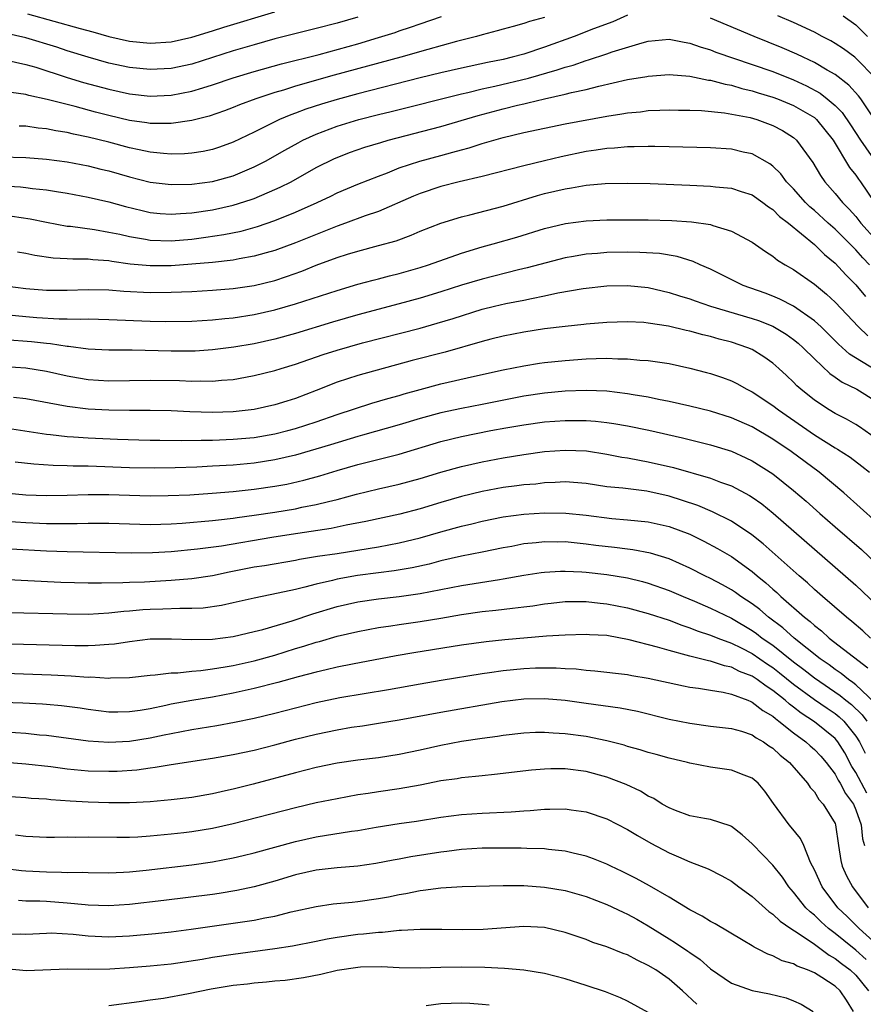
# Model space of a CAD drawing. Units: inches. Extents: x 2634000 to 2637000, y 1512000 to 1515000.
# Drawn here: x 2635078 to 2635160, y 1512944 to 1513039 of the extents above; entities that cross this region are included whole.
import ezdxf

# ---------------------------------------------------------------- set-up
doc = ezdxf.new("R2010")
doc.units = ezdxf.units.IN
doc.header["$MEASUREMENT"] = 0
doc.layers.add('LD26341512_2ft', color=132, linetype='Continuous')

msp = doc.modelspace()

# ---------------------------------------------------------------- linework, layer by layer
at = {"layer": 'LD26341512_2ft'}
for points, elevation in [([(2635077, 1513034.768), (2635079, 1513034.32), (2635079.963, 1513034.037), (2635083, 1513033.046), (2635084.565, 1513032.565), (2635087, 1513031.913), (2635089, 1513031.479), (2635091, 1513031.256), (2635093, 1513031.341), (2635095, 1513031.726), (2635096.057, 1513032.057), (2635097, 1513032.332), (2635098.985, 1513033.015), (2635101, 1513033.63), (2635103.638, 1513034.362), (2635107.284, 1513035.284), (2635111, 1513036.311), (2635113, 1513036.896), (2635114.595, 1513037.405), (2635115, 1513037.555), (2635116.09, 1513037.91), (2635117, 1513038.241), (2635119.06, 1513038.94)], 9156), ([(2635111, 1513038.869), (2635109, 1513038.289), (2635107, 1513037.771), (2635103, 1513036.771), (2635101, 1513036.214), (2635099, 1513035.61), (2635095, 1513034.353), (2635093, 1513033.924), (2635091, 1513033.812), (2635089, 1513034.017), (2635087, 1513034.443), (2635085, 1513034.999), (2635083, 1513035.633), (2635081.979, 1513035.979), (2635079, 1513036.891), (2635077, 1513037.331)], 9154), ([(2635129, 1513038.835), (2635127.545, 1513038.455), (2635127, 1513038.26), (2635125.961, 1513037.961), (2635125, 1513037.728), (2635124.44, 1513037.56), (2635123, 1513037.17), (2635122.44, 1513037), (2635120.512, 1513036.511), (2635117.746, 1513035.746), (2635115.162, 1513035), (2635108.729, 1513033.271), (2635105, 1513032.207), (2635103.839, 1513031.839), (2635103, 1513031.598), (2635101.169, 1513031), (2635099.595, 1513030.405), (2635099, 1513030.152), (2635098.167, 1513029.833), (2635096.681, 1513029.319), (2635095, 1513028.896), (2635093, 1513028.601), (2635092.623, 1513028.623), (2635091, 1513028.612), (2635090.675, 1513028.675), (2635089, 1513028.919), (2635087, 1513029.392), (2635085.719, 1513029.719), (2635083.744, 1513030.257), (2635081.058, 1513030.942), (2635079.305, 1513031.305), (2635079, 1513031.401), (2635077.592, 1513031.592)], 9158), ([(2635137, 1513039.069), (2635135.574, 1513038.426), (2635133.729, 1513037.729), (2635131.858, 1513037), (2635129, 1513035.975), (2635127, 1513035.314), (2635125.881, 1513035), (2635125, 1513034.785), (2635123.509, 1513034.491), (2635121, 1513033.963), (2635119, 1513033.505), (2635117, 1513033.015), (2635111, 1513031.486), (2635109, 1513030.943), (2635107.51, 1513030.49), (2635106.001, 1513030), (2635105, 1513029.617), (2635104.54, 1513029.46), (2635103.447, 1513029), (2635103, 1513028.788), (2635101, 1513027.789), (2635099, 1513026.819), (2635097.666, 1513026.334), (2635097, 1513026.114), (2635096.081, 1513025.92), (2635095, 1513025.756), (2635094.302, 1513025.697), (2635093, 1513025.675), (2635092.283, 1513025.717), (2635091, 1513025.853), (2635089.935, 1513026.065), (2635089, 1513026.274), (2635087, 1513026.81), (2635085, 1513027.31), (2635083.592, 1513027.592), (2635083, 1513027.743), (2635081.908, 1513027.908), (2635081, 1513028.107), (2635080.179, 1513028.179), (2635079, 1513028.35), (2635078.365, 1513028.365)], 9160), ([(2635079.178, 1513039.178), (2635084.234, 1513037.766), (2635085.459, 1513037.459), (2635087, 1513037.016), (2635089, 1513036.561), (2635091, 1513036.351), (2635093, 1513036.483), (2635095, 1513036.932), (2635097, 1513037.545), (2635098.1, 1513037.9), (2635103, 1513039.385)], 9152), ([(2635161.683, 1513027.683), (2635159.479, 1513031), (2635159.272, 1513031.272), (2635158.321, 1513032.322), (2635157, 1513033.327), (2635156.245, 1513033.755), (2635155, 1513034.507), (2635153.937, 1513035), (2635153.309, 1513035.309), (2635151.91, 1513035.91), (2635149.214, 1513037), (2635145, 1513038.758)], 9160), ([(2635160.906, 1513033), (2635159, 1513034.93), (2635158.908, 1513035), (2635157.803, 1513035.803), (2635157, 1513036.341), (2635156.583, 1513036.583), (2635155.754, 1513037), (2635155, 1513037.408), (2635153, 1513038.342), (2635151.475, 1513039)], 9158), ([(2635157.769, 1513039), (2635159, 1513038.134), (2635160.112, 1513037)], 9156), ([(2635076.597, 1513025.403), (2635079, 1513025.328), (2635081, 1513025.172), (2635083, 1513024.906), (2635085, 1513024.536), (2635086.226, 1513024.226), (2635087, 1513024.048), (2635089, 1513023.476), (2635091, 1513022.975), (2635093, 1513022.72), (2635095, 1513022.756), (2635097, 1513023.019), (2635099, 1513023.578), (2635101, 1513024.427), (2635102.112, 1513025), (2635103.956, 1513026.044), (2635105.24, 1513026.76), (2635105.7, 1513027), (2635107, 1513027.598), (2635109, 1513028.356), (2635111.084, 1513029), (2635113, 1513029.481), (2635114.228, 1513029.772), (2635121, 1513031.473), (2635121.6, 1513031.6), (2635123, 1513031.945), (2635124.204, 1513032.204), (2635127.447, 1513033), (2635130.224, 1513033.776), (2635131, 1513034.043), (2635131.753, 1513034.247), (2635133, 1513034.692), (2635133.245, 1513034.755), (2635135, 1513035.338), (2635135.528, 1513035.528), (2635138.399, 1513036.4), (2635139, 1513036.547), (2635141, 1513036.735), (2635142.448, 1513036.448), (2635143, 1513036.374), (2635144.001, 1513036.001), (2635145, 1513035.712), (2635145.505, 1513035.505), (2635149, 1513034.321), (2635151, 1513033.626), (2635153, 1513032.831), (2635154.253, 1513032.254), (2635155.548, 1513031.548), (2635156.249, 1513031), (2635157, 1513030.367), (2635157.686, 1513029.685), (2635158.495, 1513028.495), (2635159.458, 1513027), (2635161, 1513024.799)], 9162), ([(2635075, 1513022.718), (2635078.506, 1513022.506), (2635079, 1513022.452), (2635079.644, 1513022.356), (2635081, 1513022.21), (2635081.954, 1513022.046), (2635083, 1513021.892), (2635085, 1513021.522), (2635087, 1513021.062), (2635088.61, 1513020.61), (2635090.213, 1513020.213), (2635091, 1513020.042), (2635091.946, 1513019.946), (2635093, 1513019.876), (2635093.923, 1513019.923), (2635095, 1513020.011), (2635097, 1513020.307), (2635099, 1513020.74), (2635100.721, 1513021.279), (2635101, 1513021.385), (2635103, 1513022.237), (2635103.529, 1513022.47), (2635104.562, 1513023), (2635107, 1513024.36), (2635108.759, 1513025.241), (2635109, 1513025.348), (2635110.193, 1513025.807), (2635111.673, 1513026.327), (2635113.203, 1513026.797), (2635113.93, 1513027), (2635119, 1513028.331), (2635122.613, 1513029.387), (2635125, 1513030.024), (2635126.379, 1513030.379), (2635127, 1513030.524), (2635127.4, 1513030.599), (2635129.009, 1513031.009), (2635131, 1513031.43), (2635131.595, 1513031.595), (2635133, 1513031.895), (2635134.227, 1513032.227), (2635137, 1513032.856), (2635138.843, 1513033.157), (2635139, 1513033.195), (2635141, 1513033.335), (2635143, 1513033.168), (2635144.798, 1513032.798), (2635145, 1513032.779), (2635146.398, 1513032.398), (2635147, 1513032.302), (2635148.003, 1513032.003), (2635149, 1513031.775), (2635149.585, 1513031.585), (2635151, 1513031.167), (2635151.437, 1513031), (2635153, 1513030.353), (2635155, 1513029.179), (2635155.208, 1513029), (2635156.02, 1513028.02), (2635156.805, 1513027), (2635158.382, 1513024.382), (2635159, 1513023.633), (2635159.25, 1513023.25), (2635159.439, 1513023), (2635160.793, 1513021)], 9164), ([(2635077.691, 1513019.691), (2635079.414, 1513019.414), (2635081, 1513019.089), (2635083, 1513018.729), (2635083.294, 1513018.706), (2635085.619, 1513018.381), (2635087, 1513018.143), (2635088.069, 1513017.931), (2635089, 1513017.717), (2635090.533, 1513017.467), (2635091, 1513017.375), (2635093, 1513017.314), (2635095, 1513017.479), (2635096.351, 1513017.649), (2635098.091, 1513017.909), (2635099.756, 1513018.244), (2635101.322, 1513018.678), (2635103, 1513019.27), (2635105, 1513020.077), (2635107.081, 1513021), (2635108.388, 1513021.612), (2635109, 1513021.917), (2635111, 1513022.755), (2635113, 1513023.55), (2635113.875, 1513023.875), (2635115, 1513024.33), (2635116.993, 1513025), (2635119, 1513025.546), (2635120.162, 1513025.839), (2635121, 1513026.084), (2635121.732, 1513026.268), (2635123, 1513026.675), (2635125, 1513027.256), (2635127, 1513027.75), (2635129, 1513028.182), (2635131, 1513028.577), (2635135, 1513029.327), (2635136.456, 1513029.544), (2635137, 1513029.654), (2635138.243, 1513029.757), (2635139, 1513029.861), (2635140.109, 1513029.891), (2635141, 1513029.94), (2635141.918, 1513029.917), (2635143, 1513029.914), (2635144.129, 1513029.871), (2635146.348, 1513029.652), (2635148.813, 1513029.186), (2635149.465, 1513029), (2635151, 1513028.424), (2635151.93, 1513027.929), (2635153, 1513027.251), (2635153.289, 1513027), (2635154.848, 1513024.848), (2635155.59, 1513023.591), (2635156.011, 1513023), (2635157, 1513021.863), (2635157.708, 1513021), (2635158.363, 1513020.364), (2635159, 1513019.637), (2635159.491, 1513019), (2635161, 1513017.328)], 9166), ([(2635160.33, 1513015), (2635159.668, 1513015.668), (2635159, 1513016.431), (2635157, 1513018.417), (2635156.331, 1513019), (2635155, 1513020.226), (2635154.581, 1513020.581), (2635154.148, 1513021), (2635153, 1513022.302), (2635152.323, 1513023), (2635151.759, 1513023.759), (2635151, 1513024.498), (2635150.719, 1513024.719), (2635149, 1513025.684), (2635148.134, 1513025.866), (2635147, 1513026.132), (2635145, 1513026.266), (2635141, 1513026.373), (2635139.617, 1513026.383), (2635139, 1513026.403), (2635137.638, 1513026.362), (2635137, 1513026.369), (2635135.755, 1513026.245), (2635135, 1513026.21), (2635133.966, 1513026.033), (2635133, 1513025.903), (2635130.596, 1513025.404), (2635128.981, 1513025.019), (2635127, 1513024.542), (2635123, 1513023.52), (2635120.767, 1513023), (2635119, 1513022.541), (2635117, 1513021.876), (2635116.379, 1513021.621), (2635113, 1513020.145), (2635111.703, 1513019.702), (2635109.827, 1513019), (2635109, 1513018.709), (2635105, 1513017.107), (2635103, 1513016.38), (2635102.153, 1513016.153), (2635101, 1513015.813), (2635099.571, 1513015.571), (2635099, 1513015.451), (2635097, 1513015.223), (2635095, 1513015.047), (2635093, 1513014.903), (2635091, 1513014.884), (2635089.065, 1513015.065), (2635087.304, 1513015.304), (2635087, 1513015.364), (2635085.464, 1513015.464), (2635085, 1513015.521), (2635083.522, 1513015.522), (2635083, 1513015.562), (2635081.629, 1513015.629), (2635079.882, 1513015.882), (2635079, 1513016.07), (2635078.209, 1513016.209)], 9168), ([(2635075, 1513013.205), (2635079, 1513012.706), (2635081, 1513012.539), (2635083, 1513012.543), (2635085, 1513012.62), (2635087, 1513012.569), (2635088.435, 1513012.435), (2635091, 1513012.306), (2635093, 1513012.34), (2635095, 1513012.427), (2635097, 1513012.538), (2635099, 1513012.706), (2635101, 1513012.999), (2635103, 1513013.488), (2635104.143, 1513013.857), (2635105.62, 1513014.38), (2635107, 1513014.941), (2635109, 1513015.685), (2635110.02, 1513016.019), (2635111, 1513016.316), (2635113, 1513016.841), (2635114.684, 1513017.316), (2635116.149, 1513017.852), (2635117, 1513018.229), (2635119, 1513019.009), (2635121, 1513019.609), (2635121.806, 1513019.805), (2635125, 1513020.66), (2635128.329, 1513021.671), (2635129, 1513021.854), (2635131, 1513022.329), (2635131.597, 1513022.403), (2635133, 1513022.664), (2635134.836, 1513022.836), (2635137, 1513022.872), (2635139.178, 1513022.822), (2635143, 1513022.682), (2635145, 1513022.588), (2635145.478, 1513022.522), (2635147, 1513022.38), (2635147.935, 1513022.065), (2635149, 1513021.734), (2635150.037, 1513021), (2635150.581, 1513020.581), (2635151, 1513020.323), (2635151.657, 1513019.657), (2635152.511, 1513019), (2635155, 1513016.954), (2635155.98, 1513015.98), (2635157, 1513015.151), (2635158.02, 1513014.02), (2635159, 1513013.047), (2635159.933, 1513011.933)], 9170), ([(2635077, 1513010.204), (2635079, 1513010.016), (2635080.077, 1513009.923), (2635082.218, 1513009.783), (2635083, 1513009.781), (2635084.257, 1513009.743), (2635085, 1513009.768), (2635087, 1513009.73), (2635091, 1513009.547), (2635092.473, 1513009.527), (2635095, 1513009.568), (2635097, 1513009.673), (2635098.194, 1513009.806), (2635099, 1513009.876), (2635101, 1513010.189), (2635103, 1513010.639), (2635105, 1513011.224), (2635109, 1513012.528), (2635111, 1513013.112), (2635112.478, 1513013.522), (2635113, 1513013.645), (2635114.063, 1513013.937), (2635115, 1513014.168), (2635117, 1513014.747), (2635117.797, 1513015), (2635121, 1513016.107), (2635123, 1513016.71), (2635124.046, 1513017), (2635126.331, 1513017.669), (2635129, 1513018.493), (2635131.017, 1513018.984), (2635133, 1513019.238), (2635135, 1513019.325), (2635137, 1513019.336), (2635139, 1513019.319), (2635141.267, 1513019.267), (2635143.147, 1513019.147), (2635145, 1513018.863), (2635145.229, 1513018.772), (2635147, 1513018.227), (2635149, 1513017.182), (2635150.282, 1513016.282), (2635151, 1513015.838), (2635151.448, 1513015.448), (2635152.179, 1513015), (2635153, 1513014.537), (2635155, 1513013.128), (2635156.163, 1513012.163), (2635157, 1513011.379), (2635159.246, 1513009), (2635160.141, 1513008.141)], 9172), ([(2635160.856, 1513004.856), (2635158.383, 1513006.383), (2635157.333, 1513007.333), (2635155.651, 1513009), (2635155, 1513009.604), (2635153, 1513010.987), (2635151.671, 1513011.672), (2635151, 1513011.953), (2635150.245, 1513012.245), (2635148.155, 1513013), (2635145, 1513014.569), (2635144.002, 1513015), (2635143.323, 1513015.323), (2635141.791, 1513015.79), (2635140.065, 1513016.066), (2635138.184, 1513016.184), (2635137, 1513016.207), (2635135, 1513016.18), (2635134.094, 1513016.094), (2635133, 1513016.015), (2635131.788, 1513015.788), (2635131, 1513015.657), (2635127.312, 1513014.688), (2635126.502, 1513014.502), (2635123, 1513013.616), (2635121, 1513013.016), (2635119, 1513012.383), (2635117, 1513011.781), (2635115, 1513011.224), (2635111, 1513010.154), (2635108.551, 1513009.449), (2635105, 1513008.373), (2635103, 1513007.818), (2635101, 1513007.379), (2635099.035, 1513007.035), (2635097, 1513006.777), (2635095.32, 1513006.68), (2635093, 1513006.678), (2635089.241, 1513006.759), (2635087, 1513006.77), (2635085, 1513006.868), (2635083.113, 1513007.113), (2635083, 1513007.116), (2635081.371, 1513007.371), (2635081, 1513007.395), (2635079.558, 1513007.558), (2635077, 1513007.747)], 9174), ([(2635077, 1513005.172), (2635079, 1513005.045), (2635081, 1513004.722), (2635083, 1513004.282), (2635084.085, 1513004.085), (2635085, 1513003.938), (2635087, 1513003.808), (2635091, 1513003.879), (2635093.825, 1513003.825), (2635095, 1513003.772), (2635095.792, 1513003.792), (2635097, 1513003.764), (2635097.861, 1513003.861), (2635099, 1513003.938), (2635100.172, 1513004.172), (2635101, 1513004.318), (2635103, 1513004.809), (2635103.61, 1513005), (2635105, 1513005.399), (2635107.666, 1513006.334), (2635109, 1513006.769), (2635111.452, 1513007.452), (2635117, 1513008.894), (2635118.648, 1513009.352), (2635120.184, 1513009.816), (2635123, 1513010.703), (2635124.183, 1513011), (2635125.252, 1513011.251), (2635127, 1513011.588), (2635127.756, 1513011.756), (2635129, 1513011.986), (2635130.275, 1513012.275), (2635132.72, 1513012.72), (2635135, 1513012.976), (2635137, 1513013.004), (2635139, 1513012.79), (2635141, 1513012.333), (2635142.003, 1513012.003), (2635143, 1513011.697), (2635143.502, 1513011.502), (2635144.979, 1513011), (2635149, 1513009.821), (2635149.614, 1513009.614), (2635151, 1513009.069), (2635152.296, 1513008.296), (2635153, 1513007.799), (2635153.441, 1513007.441), (2635153.925, 1513007), (2635155, 1513005.917), (2635156.502, 1513004.502), (2635157, 1513004.171), (2635157.677, 1513003.677), (2635159.101, 1513003), (2635161, 1513001.805)], 9176), ([(2635161, 1512998.205), (2635159.354, 1512999.354), (2635159, 1512999.585), (2635158.108, 1513000.108), (2635157, 1513000.651), (2635156.424, 1513001), (2635155, 1513001.947), (2635153.694, 1513003), (2635153.328, 1513003.328), (2635153, 1513003.675), (2635152.315, 1513004.315), (2635151.578, 1513005), (2635151, 1513005.506), (2635150.123, 1513006.123), (2635149, 1513006.82), (2635148.592, 1513007), (2635147, 1513007.536), (2635145.834, 1513007.834), (2635145, 1513008.07), (2635144.238, 1513008.238), (2635143, 1513008.583), (2635142.649, 1513008.649), (2635140.93, 1513009.07), (2635139, 1513009.379), (2635138.58, 1513009.42), (2635137, 1513009.507), (2635135, 1513009.433), (2635133, 1513009.263), (2635132.771, 1513009.229), (2635131, 1513009.054), (2635129, 1513008.804), (2635127, 1513008.51), (2635125, 1513008.123), (2635123.82, 1513007.821), (2635123, 1513007.6), (2635119.422, 1513006.578), (2635116.248, 1513005.752), (2635111, 1513004.318), (2635109, 1513003.663), (2635107, 1513002.869), (2635105, 1513002.111), (2635104.144, 1513001.856), (2635103, 1513001.487), (2635101, 1513001.035), (2635099, 1513000.806), (2635097, 1513000.743), (2635094.812, 1513000.812), (2635093, 1513000.904), (2635091, 1513000.95), (2635089, 1513000.946), (2635087, 1513000.965), (2635085, 1513001.08), (2635083, 1513001.321), (2635079, 1513002.056), (2635077.813, 1513002.187)], 9178), ([(2635077.246, 1512999.246), (2635081, 1512998.661), (2635081.369, 1512998.631), (2635083, 1512998.436), (2635083.594, 1512998.406), (2635085, 1512998.297), (2635087.832, 1512998.168), (2635089.887, 1512998.113), (2635091, 1512998.092), (2635091.907, 1512998.093), (2635094.046, 1512998.046), (2635095.911, 1512998.089), (2635097, 1512998.085), (2635099, 1512998.167), (2635101, 1512998.345), (2635103, 1512998.681), (2635104.254, 1512999), (2635105, 1512999.208), (2635107, 1512999.863), (2635109, 1513000.546), (2635112.362, 1513001.638), (2635113.906, 1513002.094), (2635115, 1513002.394), (2635115.46, 1513002.54), (2635117.02, 1513002.98), (2635119, 1513003.509), (2635122.249, 1513004.249), (2635125, 1513004.849), (2635127, 1513005.255), (2635128.501, 1513005.499), (2635129, 1513005.566), (2635131, 1513005.78), (2635133, 1513005.917), (2635133.967, 1513005.967), (2635135, 1513005.977), (2635136.076, 1513005.924), (2635137, 1513005.939), (2635138.189, 1513005.811), (2635139, 1513005.77), (2635141, 1513005.462), (2635143, 1513005.039), (2635144.622, 1513004.622), (2635145, 1513004.518), (2635146.134, 1513004.134), (2635147, 1513003.806), (2635147.538, 1513003.538), (2635148.478, 1513003), (2635149, 1513002.747), (2635151, 1513001.428), (2635151.544, 1513001), (2635155, 1512998.606), (2635157, 1512997.352), (2635157.23, 1512997.23), (2635158.445, 1512996.445), (2635159.582, 1512995.582), (2635160.312, 1512995)], 9180), ([(2635161, 1512990.175), (2635157.835, 1512993), (2635155.461, 1512995), (2635152.764, 1512997), (2635151, 1512998.192), (2635149, 1512999.364), (2635147, 1513000.25), (2635145, 1513000.871), (2635143, 1513001.371), (2635141, 1513001.817), (2635139.992, 1513002.008), (2635139, 1513002.224), (2635137.54, 1513002.46), (2635137, 1513002.564), (2635135, 1513002.797), (2635133, 1513002.876), (2635131, 1513002.812), (2635129, 1513002.629), (2635127, 1513002.332), (2635123, 1513001.533), (2635121, 1513001.149), (2635119, 1513000.722), (2635117, 1513000.163), (2635115, 1512999.547), (2635111.449, 1512998.551), (2635111, 1512998.44), (2635108.361, 1512997.639), (2635105, 1512996.646), (2635103, 1512996.17), (2635101, 1512995.862), (2635099, 1512995.681), (2635097, 1512995.561), (2635095.486, 1512995.485), (2635093.411, 1512995.411), (2635091.382, 1512995.381), (2635089, 1512995.422), (2635085, 1512995.565), (2635083.568, 1512995.568), (2635083, 1512995.597), (2635081.628, 1512995.627), (2635079.766, 1512995.766), (2635077.968, 1512995.968)], 9182), ([(2635077, 1512992.999), (2635079, 1512992.824), (2635081, 1512992.735), (2635083, 1512992.769), (2635085, 1512992.852), (2635087, 1512992.856), (2635089, 1512992.771), (2635091, 1512992.71), (2635092.731, 1512992.731), (2635094.819, 1512992.819), (2635096.958, 1512992.957), (2635099, 1512993.133), (2635101, 1512993.348), (2635103, 1512993.633), (2635104.159, 1512993.841), (2635105.788, 1512994.212), (2635107.348, 1512994.652), (2635109, 1512995.163), (2635111, 1512995.747), (2635115, 1512996.728), (2635119, 1512997.95), (2635121, 1512998.431), (2635123.819, 1512999), (2635125.278, 1512999.278), (2635127, 1512999.576), (2635129, 1512999.844), (2635131, 1512999.984), (2635131.988, 1512999.988), (2635133, 1512999.966), (2635133.902, 1512999.903), (2635135, 1512999.784), (2635135.687, 1512999.686), (2635137, 1512999.458), (2635139.033, 1512999.033), (2635142.294, 1512998.294), (2635145, 1512997.628), (2635147, 1512997.017), (2635148.394, 1512996.394), (2635149, 1512996.104), (2635151, 1512994.844), (2635153, 1512993.237), (2635154.2, 1512992.2), (2635155.539, 1512991), (2635157, 1512989.721), (2635159.53, 1512987.53), (2635161, 1512986.165)], 9184), ([(2635077, 1512990.278), (2635079, 1512990.143), (2635081, 1512990.056), (2635081.966, 1512990.034), (2635083.952, 1512990.048), (2635085, 1512990.092), (2635087, 1512990.094), (2635089, 1512990.001), (2635091, 1512989.941), (2635092.011, 1512989.989), (2635093, 1512990.008), (2635094.073, 1512990.073), (2635097, 1512990.333), (2635097.584, 1512990.416), (2635099, 1512990.572), (2635099.367, 1512990.633), (2635101, 1512990.848), (2635103, 1512991.149), (2635105, 1512991.477), (2635105.611, 1512991.611), (2635107, 1512991.87), (2635108.18, 1512992.18), (2635109, 1512992.361), (2635110.874, 1512992.874), (2635113, 1512993.393), (2635115, 1512993.839), (2635117, 1512994.39), (2635119, 1512995.005), (2635121, 1512995.54), (2635123, 1512995.998), (2635125, 1512996.389), (2635127, 1512996.703), (2635129, 1512996.983), (2635131, 1512997.132), (2635133.038, 1512997.038), (2635135, 1512996.733), (2635136.458, 1512996.458), (2635137, 1512996.378), (2635138.145, 1512996.144), (2635139, 1512996.001), (2635141.434, 1512995.434), (2635145, 1512994.41), (2635145.967, 1512994.033), (2635147, 1512993.669), (2635148.751, 1512992.751), (2635149, 1512992.592), (2635149.932, 1512991.932), (2635151.042, 1512991.042), (2635159, 1512984.092), (2635161, 1512982.219)], 9186), ([(2635160.4, 1512979), (2635159.685, 1512979.685), (2635158.607, 1512980.607), (2635158.086, 1512981), (2635155.783, 1512983), (2635155, 1512983.695), (2635154.332, 1512984.332), (2635153.542, 1512985), (2635150.083, 1512988.082), (2635148.968, 1512988.968), (2635147, 1512990.279), (2635145.182, 1512991.182), (2635143.773, 1512991.773), (2635142.278, 1512992.278), (2635141, 1512992.674), (2635138.842, 1512993.158), (2635136.557, 1512993.443), (2635135, 1512993.596), (2635133, 1512993.899), (2635131, 1512994.056), (2635130.015, 1512993.985), (2635129, 1512993.956), (2635128.145, 1512993.855), (2635127, 1512993.773), (2635126.321, 1512993.679), (2635125, 1512993.527), (2635123, 1512993.13), (2635121, 1512992.638), (2635119, 1512992.081), (2635117, 1512991.471), (2635115.059, 1512990.941), (2635111.773, 1512990.227), (2635109.883, 1512989.884), (2635108.427, 1512989.573), (2635104.565, 1512989), (2635102.699, 1512988.7), (2635097.873, 1512987.873), (2635095.565, 1512987.565), (2635093, 1512987.318), (2635091.211, 1512987.211), (2635089.188, 1512987.188), (2635083, 1512987.312), (2635081, 1512987.395), (2635077.569, 1512987.569)], 9188), ([(2635076.673, 1512984.673), (2635082.392, 1512984.392), (2635085, 1512984.318), (2635086.31, 1512984.31), (2635088.347, 1512984.347), (2635089, 1512984.385), (2635090.433, 1512984.433), (2635093, 1512984.571), (2635095, 1512984.739), (2635097, 1512985.046), (2635098.612, 1512985.388), (2635101, 1512985.857), (2635101.992, 1512986.008), (2635105, 1512986.519), (2635105.396, 1512986.604), (2635107.115, 1512986.885), (2635109, 1512987.165), (2635113, 1512987.806), (2635114.002, 1512988.002), (2635115, 1512988.173), (2635117, 1512988.657), (2635119, 1512989.242), (2635121, 1512989.794), (2635121.985, 1512990.015), (2635123, 1512990.279), (2635125, 1512990.694), (2635127, 1512990.958), (2635129, 1512991.074), (2635131.045, 1512991.046), (2635133, 1512990.836), (2635135.483, 1512990.516), (2635137, 1512990.392), (2635139, 1512990.195), (2635141, 1512989.757), (2635143, 1512989.015), (2635144.351, 1512988.351), (2635145.651, 1512987.651), (2635147, 1512986.863), (2635149, 1512985.414), (2635149.477, 1512985), (2635150.323, 1512984.324), (2635151, 1512983.7), (2635151.381, 1512983.381), (2635151.771, 1512983), (2635154.041, 1512981), (2635154.588, 1512980.588), (2635155, 1512980.196), (2635155.683, 1512979.682), (2635156.431, 1512979), (2635160.14, 1512976.14)], 9190), ([(2635160.791, 1512972.791), (2635159, 1512974.483), (2635158.718, 1512974.718), (2635158.291, 1512975), (2635157.589, 1512975.589), (2635157, 1512975.973), (2635156.419, 1512976.419), (2635155.564, 1512977), (2635153.044, 1512979), (2635151.975, 1512979.975), (2635150.586, 1512981), (2635149.741, 1512981.741), (2635149, 1512982.299), (2635147.929, 1512983), (2635147.398, 1512983.398), (2635147, 1512983.665), (2635146.143, 1512984.143), (2635145, 1512984.733), (2635144.43, 1512985), (2635143, 1512985.738), (2635141, 1512986.65), (2635139.194, 1512987.194), (2635137.506, 1512987.507), (2635137, 1512987.559), (2635135.738, 1512987.738), (2635133.94, 1512987.94), (2635133, 1512988.066), (2635132.135, 1512988.136), (2635131, 1512988.265), (2635130.261, 1512988.261), (2635129, 1512988.292), (2635128.191, 1512988.191), (2635127, 1512988.083), (2635125.843, 1512987.843), (2635125, 1512987.689), (2635123, 1512987.281), (2635121, 1512986.9), (2635119, 1512986.435), (2635117.867, 1512986.133), (2635116.226, 1512985.774), (2635114.509, 1512985.491), (2635113, 1512985.303), (2635110.975, 1512985.025), (2635109, 1512984.671), (2635108.551, 1512984.551), (2635107, 1512984.206), (2635105.899, 1512983.899), (2635105, 1512983.694), (2635103.318, 1512983.318), (2635101, 1512982.86), (2635099, 1512982.384), (2635097.866, 1512982.134), (2635096.106, 1512981.894), (2635095, 1512981.851), (2635093.86, 1512981.86), (2635092.219, 1512981.781), (2635091, 1512981.752), (2635090.29, 1512981.71), (2635089, 1512981.586), (2635088.446, 1512981.555), (2635087, 1512981.386), (2635085, 1512981.287), (2635083, 1512981.299), (2635077.443, 1512981.443)], 9192), ([(2635077.551, 1512978.449), (2635083.715, 1512978.286), (2635085, 1512978.284), (2635085.696, 1512978.303), (2635087, 1512978.4), (2635087.545, 1512978.455), (2635089, 1512978.685), (2635091, 1512978.929), (2635093.059, 1512978.941), (2635095, 1512978.85), (2635097, 1512978.881), (2635099, 1512979.14), (2635101, 1512979.62), (2635101.836, 1512979.836), (2635104.672, 1512980.672), (2635106.661, 1512981.339), (2635109, 1512982.038), (2635111, 1512982.488), (2635113, 1512982.788), (2635115, 1512983.024), (2635117, 1512983.298), (2635121, 1512984.081), (2635124.659, 1512984.659), (2635125, 1512984.701), (2635127, 1512985.066), (2635128.675, 1512985.325), (2635129, 1512985.368), (2635130.539, 1512985.461), (2635131, 1512985.463), (2635132.599, 1512985.401), (2635133, 1512985.369), (2635135, 1512985.144), (2635137, 1512984.795), (2635138.444, 1512984.444), (2635139, 1512984.293), (2635141, 1512983.589), (2635142.346, 1512983), (2635143.454, 1512982.546), (2635145, 1512981.883), (2635147, 1512980.904), (2635149, 1512979.73), (2635149.429, 1512979.429), (2635149.978, 1512979), (2635151, 1512978.302), (2635153, 1512976.72), (2635153.983, 1512975.983), (2635155, 1512975.159), (2635157.477, 1512973.477), (2635158.051, 1512973), (2635158.589, 1512972.59), (2635159.609, 1512971.609), (2635160.059, 1512971)], 9194), ([(2635077, 1512975.606), (2635081.455, 1512975.454), (2635083.364, 1512975.365), (2635085, 1512975.246), (2635085.253, 1512975.253), (2635087, 1512975.143), (2635087.161, 1512975.161), (2635089, 1512975.203), (2635091, 1512975.438), (2635091.454, 1512975.454), (2635093, 1512975.656), (2635093.661, 1512975.662), (2635095, 1512975.811), (2635095.871, 1512975.871), (2635097, 1512976.023), (2635098.211, 1512976.211), (2635099, 1512976.357), (2635101, 1512976.807), (2635103, 1512977.364), (2635105, 1512977.981), (2635105.795, 1512978.205), (2635107, 1512978.602), (2635107.322, 1512978.678), (2635109, 1512979.172), (2635111, 1512979.64), (2635113, 1512980.015), (2635114.186, 1512980.186), (2635115, 1512980.323), (2635117, 1512980.61), (2635119, 1512980.93), (2635121, 1512981.272), (2635123, 1512981.561), (2635124.31, 1512981.69), (2635125.896, 1512981.896), (2635127, 1512982.008), (2635127.882, 1512982.118), (2635129, 1512982.292), (2635129.634, 1512982.366), (2635131, 1512982.518), (2635131.463, 1512982.536), (2635133, 1512982.539), (2635134.369, 1512982.369), (2635135, 1512982.314), (2635137, 1512981.9), (2635139, 1512981.365), (2635141, 1512980.718), (2635142.236, 1512980.236), (2635143, 1512979.995), (2635143.704, 1512979.703), (2635145, 1512979.285), (2635145.69, 1512979), (2635147, 1512978.515), (2635147.956, 1512978.044), (2635149, 1512977.501), (2635150.48, 1512976.48), (2635151, 1512976.15), (2635151.65, 1512975.65), (2635153, 1512974.568), (2635155, 1512973.076), (2635156.225, 1512972.225), (2635157, 1512971.718), (2635157.408, 1512971.408), (2635157.831, 1512971), (2635159, 1512969.557), (2635159.345, 1512969), (2635159.889, 1512967.889)], 9196), ([(2635160.054, 1512964.054), (2635159, 1512966.043), (2635158.626, 1512966.626), (2635157.93, 1512967.93), (2635157.262, 1512969), (2635157, 1512969.316), (2635155, 1512970.933), (2635153.746, 1512971.746), (2635153, 1512972.348), (2635152.618, 1512972.619), (2635152.202, 1512973), (2635151, 1512973.956), (2635150.349, 1512974.349), (2635149.48, 1512975), (2635149, 1512975.315), (2635147.785, 1512975.785), (2635147, 1512976.191), (2635146.327, 1512976.327), (2635145, 1512976.764), (2635144.795, 1512976.795), (2635143, 1512977.249), (2635142.635, 1512977.366), (2635141, 1512977.793), (2635139.868, 1512978.132), (2635137.163, 1512978.837), (2635135, 1512979.233), (2635133.326, 1512979.326), (2635133, 1512979.359), (2635131, 1512979.293), (2635129.175, 1512979.175), (2635125.171, 1512978.828), (2635123.355, 1512978.645), (2635121, 1512978.325), (2635116.409, 1512977.591), (2635114.71, 1512977.29), (2635110.478, 1512976.478), (2635109, 1512976.182), (2635107.949, 1512975.949), (2635107, 1512975.721), (2635105.267, 1512975.267), (2635103.284, 1512974.716), (2635101, 1512974.139), (2635099, 1512973.679), (2635097, 1512973.295), (2635095, 1512972.975), (2635093, 1512972.618), (2635092.5, 1512972.5), (2635091, 1512972.189), (2635090.018, 1512972.017), (2635089, 1512971.875), (2635087.856, 1512971.856), (2635087, 1512971.869), (2635085, 1512972.107), (2635084.228, 1512972.227), (2635082.453, 1512972.454), (2635081, 1512972.58), (2635080.613, 1512972.613), (2635078.713, 1512972.713), (2635076.786, 1512972.786)], 9198), ([(2635077, 1512969.947), (2635079, 1512969.828), (2635080.316, 1512969.684), (2635081, 1512969.625), (2635085, 1512969.081), (2635087, 1512968.953), (2635089, 1512969.063), (2635091, 1512969.388), (2635092.344, 1512969.656), (2635093, 1512969.811), (2635094.013, 1512969.987), (2635095, 1512970.187), (2635097.426, 1512970.574), (2635099.111, 1512970.889), (2635101, 1512971.291), (2635103, 1512971.767), (2635107, 1512972.78), (2635109.258, 1512973.258), (2635113.947, 1512974.053), (2635117, 1512974.603), (2635119.048, 1512974.952), (2635123, 1512975.592), (2635123.677, 1512975.677), (2635125, 1512975.873), (2635127, 1512976.075), (2635128.121, 1512976.121), (2635129, 1512976.146), (2635130.133, 1512976.133), (2635131, 1512976.075), (2635132.029, 1512976.029), (2635133, 1512975.908), (2635133.848, 1512975.848), (2635137, 1512975.484), (2635137.399, 1512975.4), (2635139, 1512975.136), (2635142.385, 1512974.385), (2635143, 1512974.271), (2635143.831, 1512974.169), (2635145, 1512973.965), (2635146.227, 1512973.773), (2635147, 1512973.592), (2635148.586, 1512973), (2635148.872, 1512972.872), (2635149, 1512972.835), (2635150.026, 1512972.026), (2635151, 1512971.464), (2635151.242, 1512971.242), (2635151.583, 1512971), (2635153, 1512969.851), (2635154.166, 1512969), (2635154.601, 1512968.601), (2635155, 1512968.261), (2635155.612, 1512967.612), (2635156.137, 1512967), (2635157, 1512965.872), (2635157.301, 1512965.301), (2635157.494, 1512965), (2635158.012, 1512964.012), (2635158.767, 1512963), (2635159, 1512962.453), (2635159.504, 1512961), (2635159.646, 1512959.646), (2635159.825, 1512959)], 9200), ([(2635077, 1512967.021), (2635079, 1512966.869), (2635081.4, 1512966.601), (2635083, 1512966.398), (2635085, 1512966.214), (2635087, 1512966.16), (2635087.818, 1512966.182), (2635089.692, 1512966.308), (2635091, 1512966.49), (2635091.463, 1512966.537), (2635093, 1512966.794), (2635097, 1512967.413), (2635099, 1512967.774), (2635101, 1512968.207), (2635103, 1512968.715), (2635105, 1512969.249), (2635107, 1512969.749), (2635109, 1512970.166), (2635110.405, 1512970.405), (2635111.45, 1512970.55), (2635113.178, 1512970.822), (2635115, 1512971.13), (2635119, 1512971.87), (2635124.877, 1512972.877), (2635127, 1512973.129), (2635129, 1512973.172), (2635130.992, 1512973), (2635133, 1512972.713), (2635136.286, 1512972.286), (2635137.962, 1512971.962), (2635141, 1512971.196), (2635143, 1512970.782), (2635145, 1512970.521), (2635147, 1512970.285), (2635147.986, 1512970.014), (2635149, 1512969.676), (2635149.386, 1512969.386), (2635150.091, 1512969), (2635150.623, 1512968.623), (2635151, 1512968.396), (2635151.714, 1512967.714), (2635152.612, 1512967), (2635154.336, 1512965), (2635154.593, 1512964.593), (2635155, 1512964.164), (2635155.439, 1512963.439), (2635155.855, 1512963), (2635157, 1512961.109), (2635157.044, 1512961), (2635157.332, 1512959), (2635157.564, 1512957.564), (2635157.692, 1512957), (2635158.085, 1512956.085), (2635158.665, 1512955), (2635160.198, 1512953)], 9202), ([(2635161, 1512949.475), (2635159.31, 1512951), (2635158.155, 1512952.155), (2635157.277, 1512953), (2635155.74, 1512955), (2635155, 1512956.654), (2635154.634, 1512957.366), (2635153.979, 1512959), (2635153.667, 1512959.667), (2635152.769, 1512960.769), (2635152.558, 1512961), (2635151.048, 1512963.048), (2635150.231, 1512964.231), (2635149.574, 1512965), (2635149, 1512965.501), (2635148.232, 1512965.768), (2635147, 1512966.259), (2635145, 1512966.538), (2635143, 1512966.937), (2635142.786, 1512967), (2635141, 1512967.419), (2635139.767, 1512967.767), (2635139, 1512967.959), (2635138.22, 1512968.22), (2635137, 1512968.555), (2635136.668, 1512968.668), (2635135, 1512969.097), (2635133, 1512969.496), (2635131, 1512969.766), (2635129.825, 1512969.825), (2635129, 1512969.896), (2635128.119, 1512969.881), (2635127, 1512969.838), (2635125, 1512969.614), (2635124.475, 1512969.525), (2635123, 1512969.326), (2635121, 1512969.014), (2635119, 1512968.631), (2635117, 1512968.182), (2635115, 1512967.76), (2635113, 1512967.46), (2635111, 1512967.231), (2635109, 1512966.933), (2635107, 1512966.506), (2635105, 1512965.995), (2635100.908, 1512964.908), (2635099, 1512964.427), (2635098.255, 1512964.255), (2635097, 1512963.979), (2635095, 1512963.637), (2635093, 1512963.39), (2635091, 1512963.204), (2635089, 1512963.113), (2635087, 1512963.124), (2635085, 1512963.186), (2635083.282, 1512963.283), (2635081.412, 1512963.413), (2635081, 1512963.459), (2635079.531, 1512963.531), (2635079, 1512963.583), (2635077, 1512963.716)], 9204), ([(2635160.007, 1512948.007), (2635159, 1512948.901), (2635157.83, 1512949.83), (2635157, 1512950.515), (2635156.362, 1512951), (2635155.644, 1512951.644), (2635155, 1512952.276), (2635154.59, 1512952.59), (2635154.187, 1512953), (2635153, 1512954.502), (2635152.547, 1512955), (2635151.933, 1512955.933), (2635151, 1512957.088), (2635150.076, 1512958.076), (2635149, 1512959.175), (2635148.031, 1512960.031), (2635147, 1512960.837), (2635146.89, 1512960.89), (2635145, 1512961.503), (2635144.413, 1512961.587), (2635143, 1512961.866), (2635141.628, 1512962.372), (2635141, 1512962.621), (2635140.335, 1512963), (2635139.522, 1512963.521), (2635139, 1512963.755), (2635138.231, 1512964.231), (2635136.874, 1512964.873), (2635135, 1512965.598), (2635133, 1512966.126), (2635131, 1512966.378), (2635129.615, 1512966.385), (2635129, 1512966.37), (2635127.736, 1512966.264), (2635124.167, 1512965.833), (2635123, 1512965.729), (2635122.358, 1512965.642), (2635121, 1512965.52), (2635120.561, 1512965.439), (2635119, 1512965.221), (2635117, 1512964.828), (2635115, 1512964.46), (2635113, 1512964.169), (2635112.006, 1512964.006), (2635111, 1512963.871), (2635109, 1512963.51), (2635107, 1512963.097), (2635105, 1512962.628), (2635099, 1512961.079), (2635097, 1512960.643), (2635095, 1512960.33), (2635094.236, 1512960.236), (2635093, 1512960.089), (2635091, 1512959.884), (2635089.807, 1512959.807), (2635089, 1512959.772), (2635087.764, 1512959.765), (2635085, 1512959.8), (2635083.773, 1512959.772), (2635083, 1512959.789), (2635081.765, 1512959.765), (2635081, 1512959.78), (2635079, 1512959.855), (2635077.999, 1512959.999)], 9206), ([(2635077, 1512956.793), (2635078.585, 1512956.585), (2635079, 1512956.554), (2635081, 1512956.447), (2635082.442, 1512956.442), (2635083, 1512956.406), (2635084.419, 1512956.419), (2635085, 1512956.383), (2635087, 1512956.378), (2635088.427, 1512956.427), (2635089, 1512956.462), (2635090.612, 1512956.613), (2635095, 1512957.142), (2635097, 1512957.425), (2635099, 1512957.809), (2635099.961, 1512958.039), (2635101, 1512958.296), (2635105, 1512959.391), (2635107, 1512959.832), (2635110.379, 1512960.379), (2635111, 1512960.461), (2635112.773, 1512960.772), (2635115, 1512961.114), (2635116.653, 1512961.347), (2635119, 1512961.725), (2635121, 1512961.973), (2635123, 1512962.104), (2635125.765, 1512962.235), (2635127, 1512962.347), (2635127.627, 1512962.373), (2635129, 1512962.511), (2635129.504, 1512962.496), (2635131, 1512962.526), (2635131.569, 1512962.431), (2635133, 1512962.234), (2635135, 1512961.56), (2635137, 1512960.533), (2635137.949, 1512959.949), (2635139.231, 1512959.231), (2635141, 1512958.289), (2635141.92, 1512957.92), (2635143, 1512957.421), (2635144.756, 1512956.756), (2635146.077, 1512956.077), (2635147, 1512955.562), (2635147.725, 1512955), (2635149, 1512954.074), (2635150.621, 1512952.621), (2635151, 1512952.385), (2635151.694, 1512951.694), (2635152.737, 1512951), (2635153.446, 1512950.554), (2635155, 1512949.481), (2635156.422, 1512948.422), (2635157, 1512948.112), (2635157.615, 1512947.615), (2635158.442, 1512947), (2635159, 1512946.49), (2635160.221, 1512945)], 9208), ([(2635158.766, 1512943), (2635158.085, 1512944.085), (2635157.484, 1512945), (2635157, 1512945.441), (2635155.738, 1512946.262), (2635155, 1512946.721), (2635154.328, 1512947), (2635153.352, 1512947.352), (2635153, 1512947.578), (2635151.887, 1512947.887), (2635151, 1512948.359), (2635150.512, 1512948.512), (2635149.598, 1512949), (2635149.19, 1512949.19), (2635149, 1512949.329), (2635148.155, 1512949.845), (2635145.45, 1512951.45), (2635145, 1512951.681), (2635144.191, 1512952.191), (2635143, 1512952.794), (2635141, 1512954.032), (2635139.126, 1512955.126), (2635137.827, 1512955.827), (2635136.494, 1512956.494), (2635135.392, 1512957), (2635135, 1512957.196), (2635133.72, 1512957.72), (2635133, 1512957.977), (2635131.741, 1512958.259), (2635131, 1512958.452), (2635129.385, 1512958.615), (2635129, 1512958.67), (2635127.283, 1512958.717), (2635126.745, 1512958.745), (2635125, 1512958.752), (2635123, 1512958.73), (2635121, 1512958.615), (2635119.575, 1512958.425), (2635119, 1512958.365), (2635116.105, 1512957.894), (2635115, 1512957.675), (2635114.413, 1512957.587), (2635112.733, 1512957.267), (2635111, 1512957.022), (2635109, 1512956.848), (2635107, 1512956.61), (2635105, 1512956.157), (2635103, 1512955.576), (2635101, 1512955.027), (2635099.342, 1512954.658), (2635097.626, 1512954.374), (2635097, 1512954.285), (2635092.308, 1512953.692), (2635089, 1512953.318), (2635087, 1512953.188), (2635085, 1512953.247), (2635084.738, 1512953.262), (2635083, 1512953.446), (2635081, 1512953.605), (2635080.365, 1512953.635), (2635079, 1512953.646), (2635078.301, 1512953.699)], 9210), ([(2635077, 1512950.441), (2635078.469, 1512950.469), (2635079, 1512950.459), (2635081, 1512950.562), (2635081.436, 1512950.564), (2635083.558, 1512950.442), (2635085, 1512950.287), (2635087, 1512950.205), (2635089, 1512950.289), (2635091.49, 1512950.51), (2635093, 1512950.678), (2635094.933, 1512950.933), (2635099, 1512951.495), (2635101, 1512951.81), (2635102.031, 1512952.031), (2635103, 1512952.199), (2635104.588, 1512952.587), (2635107, 1512953.119), (2635108.64, 1512953.36), (2635110.449, 1512953.551), (2635111, 1512953.59), (2635113, 1512953.882), (2635113.944, 1512954.056), (2635115, 1512954.29), (2635115.623, 1512954.377), (2635117, 1512954.672), (2635117.312, 1512954.688), (2635119, 1512954.923), (2635121.043, 1512955.042), (2635125, 1512955.154), (2635127, 1512955.135), (2635129, 1512954.984), (2635131, 1512954.65), (2635133, 1512954.085), (2635135, 1512953.318), (2635136.571, 1512952.572), (2635137, 1512952.387), (2635137.897, 1512951.897), (2635139, 1512951.265), (2635141, 1512949.996), (2635141.623, 1512949.623), (2635142.816, 1512948.816), (2635143, 1512948.672), (2635144.007, 1512948.007), (2635145, 1512947.102), (2635147, 1512945.709), (2635149, 1512945.015), (2635150.686, 1512944.686), (2635152.298, 1512944.298), (2635153, 1512944.035), (2635153.716, 1512943.716), (2635154.896, 1512943)], 9212), ([(2635143.684, 1512943.684), (2635142.305, 1512945), (2635141, 1512946.126), (2635139.708, 1512947), (2635139, 1512947.437), (2635137.929, 1512947.929), (2635137, 1512948.449), (2635136.589, 1512948.589), (2635135, 1512949.234), (2635133.657, 1512949.657), (2635133, 1512949.925), (2635131, 1512950.617), (2635129, 1512951.08), (2635127, 1512951.175), (2635123.097, 1512950.903), (2635121.124, 1512950.876), (2635119.1, 1512950.9), (2635117, 1512950.89), (2635115.212, 1512950.788), (2635115, 1512950.79), (2635113.378, 1512950.622), (2635113, 1512950.621), (2635111.551, 1512950.449), (2635111, 1512950.414), (2635109, 1512950.128), (2635108.044, 1512949.956), (2635107, 1512949.73), (2635104.721, 1512949.279), (2635103, 1512949.022), (2635099, 1512948.488), (2635097, 1512948.185), (2635096.007, 1512948.006), (2635093.645, 1512947.645), (2635093, 1512947.556), (2635091, 1512947.355), (2635089, 1512947.195), (2635087.089, 1512947.089), (2635085.058, 1512947.058), (2635083, 1512947.06), (2635079.079, 1512946.921), (2635077, 1512947.091)], 9214), ([(2635139, 1512942.895), (2635137, 1512943.983), (2635136.314, 1512944.314), (2635134.883, 1512944.883), (2635133, 1512945.51), (2635131, 1512946.136), (2635129, 1512946.668), (2635127, 1512946.971), (2635125.124, 1512947.124), (2635123.23, 1512947.23), (2635121, 1512947.278), (2635119, 1512947.234), (2635117, 1512947.167), (2635115, 1512947.203), (2635113.296, 1512947.296), (2635111.258, 1512947.259), (2635111, 1512947.241), (2635109, 1512946.939), (2635107.44, 1512946.56), (2635105.762, 1512946.237), (2635104.004, 1512945.996), (2635103, 1512945.903), (2635102.194, 1512945.806), (2635101, 1512945.713), (2635100.371, 1512945.629), (2635099, 1512945.496), (2635096.856, 1512945.144), (2635094.685, 1512944.685), (2635092.258, 1512944.257), (2635091, 1512944.093), (2635089.916, 1512943.916), (2635087, 1512943.526)], 9216), ([(2635117.576, 1512943.576), (2635119, 1512943.758), (2635121, 1512943.838), (2635121.807, 1512943.807), (2635123, 1512943.711), (2635123.644, 1512943.644)], 9218)]:
    msp.add_lwpolyline(points, dxfattribs=dict(at, elevation=elevation))

doc.saveas('drawing.dxf')
